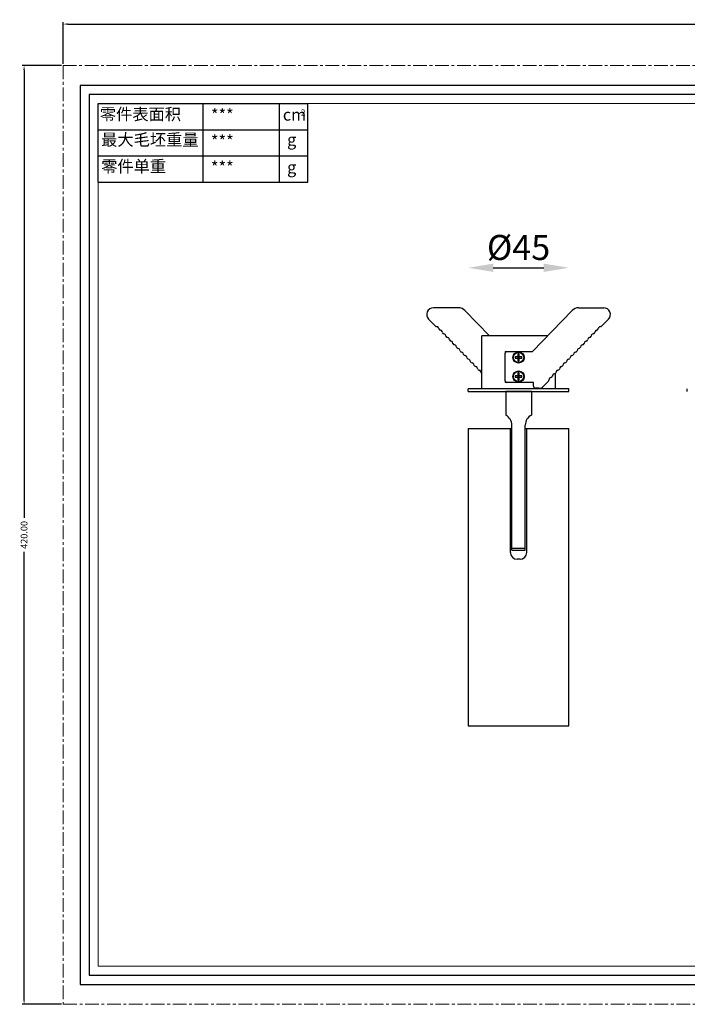
# Model space of a CAD drawing. Extents: x 0 to 613, y -584 to 441.
# Drawn here: x 0 to 298, y 0 to 441 of the extents above; entities that cross this region are included whole.
import ezdxf

# ---------------------------------------------------------------- set-up
doc = ezdxf.new("R2010")
doc.units = 0
doc.header["$LTSCALE"] = 16.335
doc.linetypes.add('CENTER', pattern=[0.6, 0.375, -0.075, 0.075, -0.075])
doc.layers.get('0').update_dxf_attribs({"linetype": 'CONTINUOUS'})
doc.layers.get('Defpoints').update_dxf_attribs({"linetype": 'CONTINUOUS'})
for name, color, linetype, lineweight in [('1实体粗线', 7, 'CONTINUOUS', 30), ('2实体细线', 2, 'CONTINUOUS', 15), ('3中心线', 1, 'CENTER', 5), ('标注尺寸', 130, 'CONTINUOUS', 18), ('标注线', 7, 'CONTINUOUS', 5), ('细实线', 7, 'CONTINUOUS', 25)]:
    doc.layers.add(name, color=color, linetype=linetype, lineweight=lineweight)
doc.styles.add('ROMANS', font='romans.shx')
doc.styles.get("Standard").update_dxf_attribs({"font": 'txt.shx', "bigfont": 'chineset.shx'})
doc.dimstyles.new('1比1', dxfattribs={"dimtxt": 2.5, "dimasz": 2, "dimexe": 0.5, "dimexo": 1, "dimgap": 0.09, "dimtad": 0, "dimtoh": 1, "dimdec": 1, "dimzin": 0, "dimdsep": 46, "dimtxsty": 'Standard', "dimcen": 0, "dimadec": 0, "dimazin": 0, "dimtfac": 1, "dimtdec": 1, "dimtofl": 0, "dimtmove": 0, "dimatfit": 3, "dimfxl": 0.5, "dimtolj": 1, "dimtzin": 0, "dimarcsym": 0})
doc.dimstyles.new('LINE', dxfattribs={"dimtxt": 3, "dimasz": 2, "dimexe": 0.8, "dimexo": 0.8, "dimgap": 0.2, "dimtad": 0, "dimzin": 0, "dimdsep": 46, "dimtxsty": 'ROMANS', "dimcen": -1, "dimclrd": 3, "dimclrt": 7, "dimadec": 1, "dimazin": 0, "dimtfac": 1, "dimtmove": 0, "dimatfit": 3, "dimfxl": 1, "dimtolj": 1, "dimtzin": 0, "dimarcsym": 0})

# ---------------------------------------------------------------- blocks, each defined once
blk = doc.blocks.new('*D178')
at = {"color": 0, "lineweight": -2, "transparency": 16777216}
for p, q in [((19.03, 420.8), (19.03, 439.35)), ((613.03, 420.8), (613.03, 439.35))]:
    blk.add_line(p, q, dxfattribs=at)
at = {"color": 3, "lineweight": -2, "transparency": 16777216}
for p, q in [((21.03, 438.55), (308.4, 438.55)), ((611.03, 438.55), (323.66, 438.55))]:
    blk.add_line(p, q, dxfattribs=at)
at = {"color": 3, "transparency": 16777216}
for points in [[(21.03, 438.88), (21.03, 438.22), (19.03, 438.55)], [(611.03, 438.88), (611.03, 438.22), (613.03, 438.55)]]:
    blk.add_solid(points, dxfattribs=at)
at = {"layer": 'Defpoints', "color": 0, "transparency": 16777216}
for p in [(613.03, 438.55), (19.03, 420), (613.03, 420)]:
    blk.add_point(p, dxfattribs=at)
at = {"color": 7, "transparency": 16777216, "insert": (316.03, 438.55), "char_height": 3, "attachment_point": 5, "style": 'ROMANS'}
blk.add_mtext('\\A1;594.00', dxfattribs=at)
blk = doc.blocks.new('*D179')
at = {"color": 0, "lineweight": -2, "transparency": 16777216}
for p, q in [((18.23, 420), (0.7, 420)), ((18.23, 0), (0.7, 0))]:
    blk.add_line(p, q, dxfattribs=at)
at = {"color": 3, "lineweight": -2, "transparency": 16777216}
for p, q in [((1.5, 418), (1.5, 217.63)), ((1.5, 2), (1.5, 202.37))]:
    blk.add_line(p, q, dxfattribs=at)
at = {"color": 3, "transparency": 16777216}
for points in [[(1.17, 418), (1.83, 418), (1.5, 420)], [(1.17, 2), (1.83, 2), (1.5, 0)]]:
    blk.add_solid(points, dxfattribs=at)
at = {"layer": 'Defpoints', "color": 0, "transparency": 16777216}
for p in [(19.03, 420), (1.5, 0), (19.03, 0)]:
    blk.add_point(p, dxfattribs=at)
at = {"color": 7, "transparency": 16777216, "insert": (1.5, 210), "char_height": 3, "attachment_point": 5, "rotation": 90, "style": 'ROMANS'}
blk.add_mtext('\\A1;420.00', dxfattribs=at)
blk = doc.blocks.new('*D190')
at = {"layer": 'Defpoints', "color": 0, "transparency": 16777216}
for p in [(245.3, 329.52), (200.3, 275.43), (245.3, 275.43)]:
    blk.add_point(p, dxfattribs=at)
at = {"layer": '标注线', "color": 0, "lineweight": -2, "transparency": 16777216}
blk.add_line((211.5, 329.52), (234.1, 329.52), dxfattribs=at)
at = {"layer": '标注线', "color": 0, "transparency": 16777216}
for points in [[(211.5, 331.39), (211.5, 327.66), (200.3, 329.52)], [(234.1, 331.39), (234.1, 327.66), (245.3, 329.52)]]:
    blk.add_solid(points, dxfattribs=at)
at = {"layer": '标注线', "color": 0, "lineweight": 30, "transparency": 16777216, "insert": (222.8, 338.62), "char_height": 11.2, "attachment_point": 5}
blk.add_mtext('\\A1;%%C45', dxfattribs=at)
blk = doc.blocks.new('_None')

msp = doc.modelspace()

# ---------------------------------------------------------------- linework, layer by layer
at = {"lineweight": 25}
for p, q in [((34.6961, 367.815), (34.6961, 402.9718)), ((34.6961, 402.9718), (128.4444, 402.9718))]:
    msp.add_line(p, q, dxfattribs=at)
at = {"color": 7, "linetype": 'Continuous'}
for p, q in [((195.9417, 311.628), (184.691, 311.628)), ((198.8155, 310.4104), (209.7383, 299.1289)), ((228.9909, 292.0289), (246.7879, 310.4104)), ((249.6617, 311.628), (260.9125, 311.628)), ((185.475, 303.5053), (182.5356, 306.5412)), ((263.0678, 306.5412), (260.1284, 303.5053)), ((187.1336, 302.184), (186.9617, 302.7142)), ((188.7143, 300.5514), (188.5424, 301.0816)), ((257.061, 301.0816), (256.8891, 300.5514)), ((258.6418, 302.7142), (258.4698, 302.184)), ((190.295, 298.9187), (190.1231, 299.4489)), ((191.8757, 297.2861), (191.7038, 297.8163)), ((193.4564, 295.6535), (193.2845, 296.1837)), ((206.3017, 275.4289), (206.3017, 299.1289)), ((235.8651, 299.1289), (206.3017, 299.1289)), ((252.3189, 296.1837), (252.147, 295.6535)), ((253.8996, 297.8163), (253.7277, 297.2861)), ((255.4803, 299.4489), (255.3084, 298.9187)), ((195.0372, 294.0209), (194.8652, 294.5511)), ((196.6179, 292.3883), (196.4459, 292.9184)), ((198.1986, 290.7556), (198.0266, 291.2858)), ((216.8, 278.9792), (216.8, 291.2789)), ((216.878, 292.1289), (216.878, 291.6099)), ((216.878, 292.1289), (228.7254, 292.1289)), ((217.55, 292.0289), (228.9909, 292.0289)), ((222.5017, 290.8486), (222.5017, 289.6789)), ((223.1017, 289.6789), (223.1017, 290.8486)), ((228.7254, 292.0289), (228.7254, 292.1289)), ((247.5768, 291.2858), (247.4048, 290.7556)), ((249.1575, 292.9184), (248.9855, 292.3883)), ((250.7382, 294.5511), (250.5663, 294.0209)), ((199.7793, 289.123), (199.6074, 289.6532)), ((201.36, 287.4904), (201.1881, 288.0206)), ((202.9407, 285.8578), (202.7688, 286.388)), ((222.5017, 289.6789), (221.332, 289.6789)), ((221.332, 289.0789), (222.5017, 289.0789)), ((222.5017, 289.0789), (222.5017, 287.9092)), ((224.2714, 289.6789), (223.1017, 289.6789)), ((223.1017, 287.9092), (223.1017, 289.0789)), ((223.1017, 289.0789), (224.2714, 289.0789)), ((242.8346, 286.388), (242.6627, 285.8578)), ((244.4153, 288.0206), (244.2434, 287.4904)), ((245.996, 289.6532), (245.8241, 289.123)), ((204.5214, 284.2251), (204.3495, 284.7553)), ((206.1021, 282.5925), (205.9302, 283.1227)), ((222.5017, 282.3486), (222.5017, 281.1789)), ((223.1017, 281.1789), (223.1017, 282.3486)), ((239.3017, 275.4289), (239.3017, 282.2715)), ((239.6732, 283.1227), (239.5013, 282.5925)), ((241.2539, 284.7553), (241.082, 284.2251)), ((216.878, 278.6482), (216.878, 278.1289)), ((228.7254, 278.1289), (216.878, 278.1289)), ((229.4246, 278.2292), (217.55, 278.2292)), ((222.5017, 281.1789), (221.332, 281.1789)), ((221.332, 280.5789), (222.5017, 280.5789)), ((222.5017, 280.5789), (222.5017, 279.4092)), ((224.2714, 281.1789), (223.1017, 281.1789)), ((223.1017, 279.4092), (223.1017, 280.5789)), ((223.1017, 280.5789), (224.2714, 280.5789)), ((228.7254, 278.1289), (228.7254, 278.2292)), ((229.4246, 276.6291), (229.4246, 278.2292)), ((236.1958, 278.7868), (234.0026, 276.5217)), ((238.0925, 281.4901), (237.9205, 280.9599)), ((200.3017, 274.1289), (200.3017, 275.4289)), ((245.3017, 275.4289), (200.3017, 275.4289)), ((200.3017, 274.1289), (245.3017, 274.1289)), ((217.0517, 274.1289), (217.0517, 263.5941)), ((228.5517, 274.1289), (217.0517, 274.1289)), ((228.5517, 274.1289), (228.5517, 263.5941)), ((231.8673, 275.6291), (230.4246, 275.6291)), ((245.3017, 274.1289), (245.3017, 275.4289)), ((298.3321, 274.1289), (298.3321, 275.4289)), ((219.8017, 203.1289), (219.8017, 259.1289)), ((225.8017, 203.1289), (225.8017, 259.1289)), ((219.8017, 204.1289), (225.8017, 204.1289)), ((219.8017, 203.1289), (225.8017, 203.1289))]:
    msp.add_line(p, q, dxfattribs=at)
for p, q in [((200.3017, 257.6289), (200.3017, 124.6289)), ((200.3017, 257.6289), (219.8017, 257.6289)), ((225.8017, 257.6289), (245.3017, 257.6289)), ((245.3017, 124.6289), (245.3017, 257.6289)), ((200.3017, 124.6289), (245.3017, 124.6289))]:
    msp.add_line(p, q)
msp.add_lwpolyline([(26.5709, 8.9031), (605.4862, 8.9031), (605.4862, 411.0969), (26.5709, 411.0969)], close=True)
for centre, radius in [((222.8017, 289.3789), 2.5), ((222.8017, 289.3789), 2.3), ((222.8017, 289.3789), 0.163), ((222.8017, 280.8789), 2.5), ((222.8017, 280.8789), 2.3), ((222.8017, 280.8789), 0.163)]:
    msp.add_circle(centre, radius, dxfattribs=at)
for centre, radius, start, end in [((184.691, 308.628), 3, 90, 224.074509), ((195.9417, 307.628), 4, 44.074509, 90), ((249.6617, 307.628), 4, 90, 135.925491), ((260.9125, 308.628), 3, 315.925491, 90), ((186.0512, 304.0604), 0.8, 223.9323, 275.362043), ((186.2007, 302.4674), 0.8, 17.967412, 95.362037), ((187.8946, 302.4308), 0.8, 197.967412, 265.943093), ((187.7814, 300.8348), 0.8, 17.967412, 85.943106), ((189.4753, 300.7981), 0.8, 197.967412, 265.942803), ((189.3621, 299.2021), 0.8, 17.967412, 85.943396), ((256.2413, 299.2021), 0.8, 94.056604, 162.032588), ((256.1281, 300.7981), 0.8, 274.057197, 342.032588), ((257.822, 300.8348), 0.8, 94.056894, 162.032588), ((257.7088, 302.4308), 0.8, 274.056907, 342.032588), ((259.4027, 302.4674), 0.8, 84.637963, 162.032588), ((259.5523, 304.0604), 0.8, 264.637957, 316.0677), ((191.056, 299.1655), 0.8, 197.967412, 265.943306), ((190.9428, 297.5695), 0.8, 17.967412, 85.942893), ((192.6367, 297.5329), 0.8, 197.967412, 265.943093), ((192.5235, 295.9369), 0.8, 17.967412, 85.943106), ((194.2174, 295.9003), 0.8, 197.967412, 265.94445), ((251.386, 295.9003), 0.8, 274.05555, 342.032588), ((253.0799, 295.9369), 0.8, 94.056894, 162.032588), ((252.9667, 297.5329), 0.8, 274.056907, 342.032588), ((254.6606, 297.5695), 0.8, 94.057107, 162.032588), ((254.5474, 299.1655), 0.8, 274.056694, 342.032588), ((194.1042, 294.3043), 0.8, 17.967412, 85.941749), ((195.7981, 294.2677), 0.8, 197.967412, 265.943561), ((195.6849, 292.6717), 0.8, 17.967412, 85.942638), ((197.3789, 292.635), 0.8, 197.967412, 265.943831), ((197.2657, 291.039), 0.8, 17.967412, 85.942368), ((198.9596, 291.0024), 0.8, 197.967412, 265.941786), ((217.55, 291.2789), 0.75, 90, 180), ((222.8017, 289.3789), 1.5, 78.463041, 101.536959), ((246.6438, 291.0024), 0.8, 274.058214, 342.032588), ((248.3377, 291.039), 0.8, 94.057632, 162.032588), ((248.2246, 292.635), 0.8, 274.056169, 342.032588), ((249.9185, 292.6717), 0.8, 94.057362, 162.032588), ((249.8053, 294.2677), 0.8, 274.056439, 342.032588), ((251.4992, 294.3043), 0.8, 94.058251, 162.032588), ((198.8464, 289.4064), 0.8, 17.967412, 85.944413), ((200.5403, 289.3698), 0.8, 197.967412, 265.942848), ((200.4271, 287.7738), 0.8, 17.967412, 85.943351), ((202.121, 287.7372), 0.8, 197.967412, 265.943099), ((202.0078, 286.1412), 0.8, 17.967412, 85.9431), ((222.8017, 289.3789), 1.5, 168.463041, 191.536959), ((222.8017, 289.3789), 1.5, 258.463041, 281.536959), ((222.8017, 289.3789), 1.5, 348.463041, 11.536959), ((243.5956, 286.1412), 0.8, 94.0569, 162.032588), ((243.4824, 287.7372), 0.8, 274.056901, 342.032588), ((245.1763, 287.7738), 0.8, 94.056649, 162.032588), ((245.0631, 289.3698), 0.8, 274.057152, 342.032588), ((246.757, 289.4064), 0.8, 94.055587, 162.032588), ((203.7017, 286.1045), 0.8, 197.967412, 265.943099), ((203.5885, 284.5086), 0.8, 17.967412, 85.943099), ((205.2824, 284.4719), 0.8, 197.967412, 265.943099), ((205.1692, 282.8759), 0.8, 17.967412, 85.943099), ((206.8631, 282.8393), 0.8, 197.967412, 225.336138), ((222.8017, 280.8789), 1.5, 78.463041, 101.536959), ((238.8535, 281.2433), 0.8, 94.056872, 162.032588), ((238.7403, 282.8393), 0.8, 274.056929, 342.032588), ((240.4342, 282.8759), 0.8, 94.056901, 162.032588), ((240.321, 284.4719), 0.8, 274.056901, 342.032588), ((242.0149, 284.5086), 0.8, 94.056901, 162.032588), ((241.9017, 286.1045), 0.8, 274.056901, 342.032588), ((217.55, 278.9792), 0.75, 180, 270), ((222.8017, 280.8789), 1.5, 168.463041, 191.536959), ((222.8017, 280.8789), 1.5, 258.463041, 281.536959), ((222.8017, 280.8789), 1.5, 348.463041, 11.536959), ((235.4773, 279.4824), 1, 315.924541, 4.08541), ((237.2728, 279.6107), 0.8, 94.0569, 184.085598), ((237.1596, 281.2067), 0.8, 274.0569, 342.032588), ((230.4246, 276.6291), 1, 179.999998, 270), ((231.8673, 278.6291), 3, 270, 315.376624), ((214.8017, 259.1289), 5, 0, 63.256316), ((230.8017, 259.1289), 5, 116.743684, 180)]:
    msp.add_arc(centre, radius, start, end, dxfattribs=at)
at = {"layer": '1实体粗线', "lineweight": 25}
for p, q in [((81.6731, 367.815), (81.6731, 402.9718)), ((34.6961, 391.2528), (128.4444, 391.2528)), ((34.6961, 379.5339), (128.4444, 379.5339)), ((34.6961, 367.815), (128.4444, 367.815))]:
    msp.add_line(p, q, dxfattribs=at)
at = {"layer": '1实体粗线', "color": 7, "lineweight": 25}
for p, q in [((115.7646, 367.815), (115.7646, 402.9718)), ((128.4444, 367.815), (128.4444, 402.9718))]:
    msp.add_line(p, q, dxfattribs=at)
at = {"layer": '1实体粗线'}
msp.add_lwpolyline([(30.6335, 12.9657), (601.4237, 12.9657), (601.4237, 407.0343), (30.6335, 407.0343)], close=True, dxfattribs=at)
at = {"layer": '2实体细线'}
msp.add_lwpolyline([(34.6961, 17.0282), (597.3611, 17.0282), (597.3611, 402.9718), (34.6961, 402.9718)], close=True, dxfattribs=at)
at = {"layer": '3中心线'}
msp.add_lwpolyline([(19.0286, 0), (613.0286, 0), (613.0286, 420), (19.0286, 420)], close=True, dxfattribs=at)
at = {"layer": '细实线'}
for p, q in [((219.1517, 202.1289), (219.1517, 257.6289)), ((226.4517, 202.1289), (226.4517, 257.6289)), ((223.4517, 199.1289), (222.1517, 199.1289))]:
    msp.add_line(p, q, dxfattribs=at)
for centre, start, end in [((222.1517, 202.1289), 180, 270), ((223.4517, 202.1289), 270, 0)]:
    msp.add_arc(centre, 3, start, end, dxfattribs=at)

# ---------------------------------------------------------------- texts
at = {"layer": '标注尺寸', "color": 7, "attachment_point": 1}
for s, insert, char_height in [('{\\f宋体|b0|i0|c134|p2;零件表面积}', (35.3959, 400.8936), 5.326788), ('{\\fSimSun|b0|i0|c134|p2;***}', (85.1273, 400.5676), 5.326788), ('{\\fSimSun|b0|i0|c134|p2;cm}', (117.2993, 400.6839), 5.326788), ('{\\f宋体|b0|i0|c134|p2;2}', (125.3438, 400.3788), 2.76993), ('{\\f宋体|b0|i0|c134|p2;最大毛坯重量}', (35.9999, 389.4906), 5.326788), ('{\\fSimSun|b0|i0|c134|p2;***}', (85.1273, 388.8486), 5.326788), ('{\\f宋体|b0|i0|c134|p2;g}', (119.2187, 389.4995), 5.326788), ('{\\f宋体|b0|i0|c134|p2;零件单重}', (35.9999, 377.5871), 5.326788), ('{\\fSimSun|b0|i0|c134|p2;***}', (85.1273, 377.1297), 5.326788), ('{\\f宋体|b0|i0|c134|p2;g}', (119.2187, 377.1297), 5.326788)]:
    msp.add_mtext(s, dxfattribs=dict(at, insert=insert, char_height=char_height))

# ---------------------------------------------------------------- dimensions: what is measured, and where the dimension line sits
dim = msp.add_linear_dim(base=(613.0286, 438.549), p1=(19.0286, 420), p2=(613.0286, 420), dimstyle='LINE')
dim.commit()
dim.dimension.update_dxf_attribs({"geometry": '*D178', "text_midpoint": (316.0286, 438.549), "dimtype": 160})
dim = msp.add_linear_dim(base=(1.5, 0), p1=(19.0286, 420), p2=(19.0286, 0), angle=90, dimstyle='LINE')
dim.commit()
dim.dimension.update_dxf_attribs({"geometry": '*D179', "text_midpoint": (1.5, 210), "dimtype": 160})
at = {"layer": '标注线', "lineweight": 30}
dim = msp.add_linear_dim(base=(245.3017, 329.5242), p1=(200.3017, 275.4289), p2=(245.3017, 275.4289), text='%%C<>', dimstyle='1比1', override={"dimscale": 1.4, "dimtxt": 8, "dimasz": 8, "dimexe": 0.0135, "dimexo": 0, "dimgap": 2.5, "dimtad": 1, "dimtoh": 0, "dimdec": 3, "dimzin": 8, "dimse1": 1, "dimse2": 1, "dimtdec": 3, "dimldrblk": 'None'}, dxfattribs=at)
dim.commit()
dim.dimension.update_dxf_attribs({"geometry": '*D190', "text_midpoint": (222.8017, 338.6242)})

doc.saveas('drawing.dxf')
